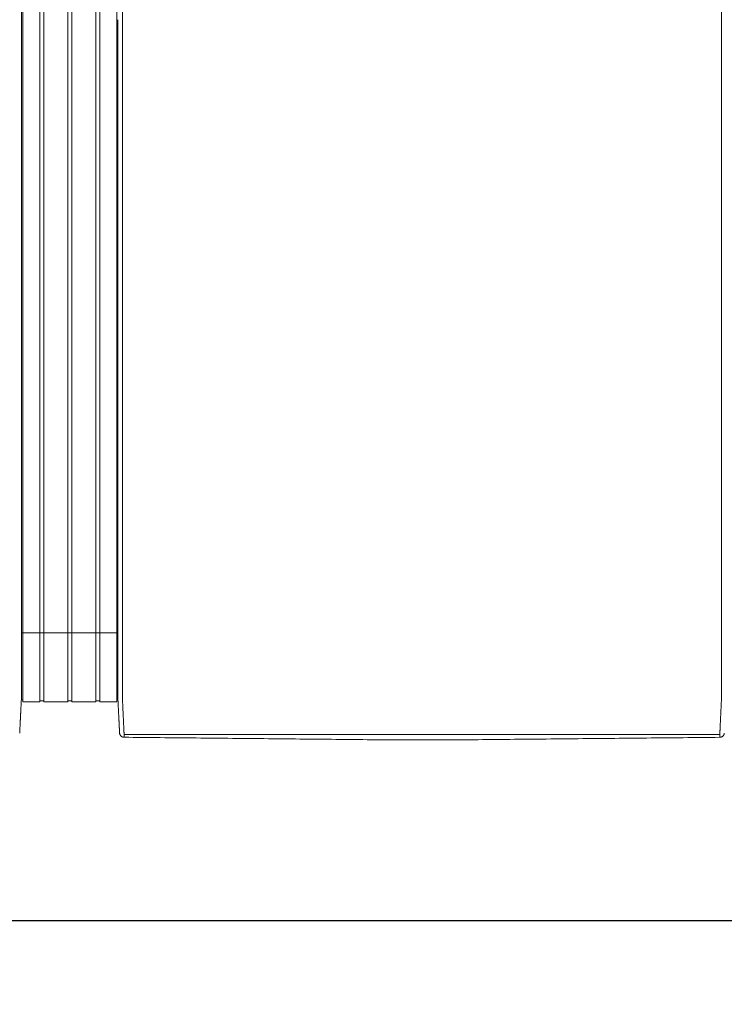
# Model space of a CAD drawing. Units: inches. Extents: x -35 to 520, y 123 to 358.
# Drawn here: x 163 to 201, y 266 to 319 of the extents above; entities that cross this region are included whole.
import ezdxf

# ---------------------------------------------------------------- set-up
doc = ezdxf.new("R2010")
doc.units = ezdxf.units.IN
doc.header["$MEASUREMENT"] = 0
doc.header["$PDMODE"] = 2
doc.header["$PDSIZE"] = 0.03
doc.layers.add('Unnamed [1]', color=7, linetype='Continuous', lineweight=0)
doc.styles.add('CK_TEXT_STYLE_0003', font='times.ttf', dxfattribs={"width": 0.75, "height": 2})
doc.styles.add('CK_TEXT_STYLE_0004', font='txt', dxfattribs={"width": 0.75, "height": 2})
doc.dimstyles.new('KEYCREATOR_DIMSTYLE', dxfattribs={"dimtxt": 2, "dimasz": 2, "dimexe": 0.5, "dimexo": 0.5, "dimgap": 0.5, "dimtad": 0, "dimtih": 1, "dimtoh": 1, "dimdec": 6, "dimzin": 4, "dimdsep": 46, "dimlunit": 3, "dimtxsty": 'CK_TEXT_STYLE_0003', "dimsah": 1, "dimcen": 0, "dimse1": 1, "dimse2": 1, "dimadec": 0, "dimazin": 0, "dimtfac": 1, "dimtdec": 6, "dimtofl": 0, "dimtmove": 0, "dimatfit": 3, "dimfxl": 1, "dimtolj": 1, "dimtzin": 0, "dimarcsym": 0})

# ---------------------------------------------------------------- blocks, each defined once
blk = doc.blocks.new('*D8')
at = {"layer": 'Defpoints', "color": 0}
for p in [(85.516, 282.022), (397.516, 282.022), (397.516, 270.823)]:
    blk.add_point(p, dxfattribs=at)
at = {"layer": 'Unnamed [1]', "color": 18, "lineweight": -2, "true_color": 0x000000}
for p, q in [((85.516, 281.522), (85.516, 270.323)), ((397.516, 281.522), (397.516, 270.323)), ((87.516, 270.823), (237.534, 270.823)), ((395.516, 270.823), (244.262, 270.823))]:
    blk.add_line(p, q, dxfattribs=at)
at = {"layer": 'Unnamed [1]', "color": 18, "true_color": 0x000000}
for points in [[(87.516, 271.156), (87.516, 270.489), (85.516, 270.823)], [(395.516, 270.489), (395.516, 271.156), (397.516, 270.823)]]:
    blk.add_solid(points, dxfattribs=at)
at = {"layer": 'Unnamed [1]', "color": 18, "lineweight": 0, "true_color": 0x000000, "insert": (240.898, 270.823), "char_height": 2, "attachment_point": 5, "line_spacing_factor": 0.96, "style": 'CK_TEXT_STYLE_0004'}
blk.add_mtext('\\A1;26\'- 0"\\P{OAD}', dxfattribs=at)

msp = doc.modelspace()

# ---------------------------------------------------------------- linework, layer by layer
at = {"layer": 'Unnamed [1]', "color": 18, "linetype": 'Continuous', "lineweight": 0, "true_color": 0x000000}
for p, q in [((162.9863669, 352.4358164), (162.9863669, 284.4146043)), ((163.9063669, 352.4358164), (163.9063669, 284.4146043)), ((164.1163669, 352.4358164), (164.1163669, 284.4146043)), ((165.4163669, 352.4358164), (165.4163669, 284.4146043)), ((165.6213669, 352.4358164), (165.6213669, 284.4146043)), ((166.9213669, 352.4358164), (166.9213669, 284.4146043)), ((167.1313669, 352.4358164), (167.1313669, 284.4146043)), ((168.0513669, 352.4358164), (168.0513669, 284.4146043)), ((162.9095404, 286.3418164), (168.1095403, 286.3418164)), ((162.9093834, 284.3375136), (162.9093816, 284.3143035)), ((162.9093834, 284.3375136), (162.9093816, 284.3143035)), ((162.9093816, 284.3143035), (162.9093819, 284.3185663)), ((162.9863669, 284.4146122), (162.9863669, 282.6101364)), ((163.9063669, 284.4146122), (163.9063669, 282.6101364)), ((164.1163669, 284.4146122), (164.1163669, 282.6101364)), ((165.4163669, 284.4146122), (165.4163669, 282.6101364)), ((165.6213669, 284.4146122), (165.6213669, 282.6101364)), ((166.9213669, 284.4146122), (166.9213669, 282.6101364)), ((167.1313669, 284.4146122), (167.1313669, 282.6101364)), ((168.0513669, 284.4146122), (168.0513669, 282.6101364)), ((168.1093835, 284.3394752), (168.1093817, 284.3168726)), ((168.1093835, 284.3394752), (168.1093817, 284.3168726)), ((162.8988435, 282.7300278), (162.9863603, 282.7300278)), ((162.9863603, 282.6101364), (163.9063737, 282.6101364)), ((163.9063737, 282.6700839), (164.1163652, 282.6700839)), ((164.1163652, 282.6101364), (165.4163682, 282.6101364)), ((165.4163682, 282.6750793), (165.62137, 282.6750793)), ((165.62137, 282.6101364), (166.9213731, 282.6101364)), ((166.9213731, 282.6700839), (167.1313645, 282.6700839)), ((167.1313645, 282.6101364), (168.0513627, 282.6101364)), ((168.0513627, 282.7300279), (168.1216371, 282.7300279)), ((168.0513627, 282.7300279), (168.1216371, 282.7300279))]:
    msp.add_line(p, q, dxfattribs=at)
at = {"layer": 'Unnamed [1]', "color": 18, "linetype": 'Continuous', "lineweight": 0}
for points in [[(162.9121297, 319.3900156), (162.9122441, 320.8516817)], [(168.3621304, 319.3968404), (168.3622449, 320.858507)], [(162.9121303, 319.3985614), (162.9120158, 317.9368949), (162.9119013, 316.4752284), (162.9117868, 315.013562), (162.9116723, 313.5518955), (162.9115578, 312.0902291), (162.9114432, 310.6285626), (162.9113287, 309.1668961), (162.9112142, 307.7052297), (162.9110997, 306.2435632), (162.9109852, 304.7818968), (162.9108707, 303.3202303), (162.9107561, 301.8585638), (162.9106416, 300.3968974), (162.9105271, 298.9352309), (162.9104126, 297.4735645), (162.9102981, 296.011898), (162.9101835, 294.5502315), (162.910069, 293.0885651), (162.9099545, 291.6268986), (162.90984, 290.1652322), (162.9097255, 288.7035657), (162.909611, 287.2418992), (162.9094964, 285.7802328), (162.9093819, 284.3185663)], [(168.1121301, 319.39686), (168.1120157, 317.9361356), (168.1119012, 316.4754112), (168.1117868, 315.0146869), (168.1116723, 313.5539625), (168.1115579, 312.0932381), (168.1114435, 310.6325138), (168.111329, 309.1717894), (168.1112146, 307.711065), (168.1111001, 306.2503407), (168.1109857, 304.7896163), (168.1108712, 303.3288919), (168.1107568, 301.8681676), (168.1106423, 300.4074432), (168.1105279, 298.9467188), (168.1104135, 297.4859945), (168.110299, 296.0252701), (168.1101846, 294.5645457), (168.1100701, 293.1038214), (168.1099557, 291.643097), (168.1098412, 290.1823726), (168.1097268, 288.7216483), (168.1096123, 287.2609239), (168.1094979, 285.8001995), (168.1093835, 284.3394752)], [(162.9092934, 283.1919437), (162.909297, 283.2372147), (162.9093006, 283.2826647), (162.9093042, 283.3282868), (162.9093078, 283.3740745), (162.9093114, 283.420021), (162.909315, 283.4661197), (162.9093187, 283.5123639), (162.9093223, 283.5587469), (162.909326, 283.605262), (162.9093296, 283.6519026), (162.9093333, 283.698662), (162.909337, 283.7455334), (162.9093407, 283.7925103), (162.9093444, 283.8395859), (162.9093481, 283.8867536), (162.9093518, 283.9340067), (162.9093555, 283.9813384), (162.9093592, 284.0287422), (162.9093629, 284.0762114), (162.9093667, 284.1237392), (162.9093704, 284.171319), (162.9093741, 284.2189441), (162.9093779, 284.2666078), (162.9093816, 284.3143035)], [(168.1092935, 283.1945473), (168.1092971, 283.2398169), (168.1093007, 283.2852655), (168.1093043, 283.3308862), (168.1093079, 283.3766724), (168.1093115, 283.4226175), (168.1093151, 283.4687148), (168.1093188, 283.5149576), (168.1093224, 283.5613392), (168.1093261, 283.6078529), (168.1093297, 283.6544921), (168.1093334, 283.70125), (168.1093371, 283.74812), (168.1093408, 283.7950955), (168.1093445, 283.8421697), (168.1093482, 283.8893359), (168.1093519, 283.9365876), (168.1093556, 283.9839179), (168.1093593, 284.0313202), (168.109363, 284.0787879), (168.1093668, 284.1263142), (168.1093705, 284.1738925), (168.1093742, 284.2215162), (168.109378, 284.2691784), (168.1093817, 284.3168726)], [(168.3595624, 282.7220956), (168.3591501, 282.7479893), (168.3590166, 282.7738424), (168.3590592, 282.7998267), (168.3591753, 282.8261141), (168.3592623, 282.8528763), (168.3592691, 282.8801054), (168.3592713, 282.9074441), (168.3592734, 282.9348715), (168.3592756, 282.962385), (168.3592778, 282.9899818), (168.35928, 283.0176594), (168.3592821, 283.0454149), (168.3592843, 283.0732458), (168.3592865, 283.1011493), (168.3592887, 283.129123), (168.3592909, 283.1571649), (168.3592932, 283.1852733), (168.3592954, 283.2134466), (168.3592976, 283.2416831), (168.3592998, 283.2699811), (168.3593021, 283.2983389), (168.3593043, 283.3267547), (168.3593065, 283.355227), (168.3593088, 283.383754), (168.359311, 283.412334), (168.3593133, 283.4409653), (168.3593155, 283.4696463), (168.3593178, 283.4983752), (168.3593201, 283.5271504), (168.3593223, 283.5559705), (168.3593246, 283.5848344), (168.3593269, 283.6137406), (168.3593291, 283.6426878), (168.3593314, 283.6716749), (168.3593337, 283.7007004), (168.359336, 283.7297632), (168.3593383, 283.7588618), (168.3593406, 283.7879951), (168.3593428, 283.8171617), (168.3593451, 283.8463603), (168.3593474, 283.8755897), (168.3593497, 283.9048485), (168.359352, 283.9341355), (168.3593543, 283.9634493), (168.3593566, 283.9927888), (168.3593589, 284.0221525), (168.3593612, 284.0515391), (168.3593635, 284.0809475), (168.3593658, 284.1103763), (168.3593682, 284.1398242), (168.3593705, 284.1692899), (168.3593728, 284.1987721), (168.3593751, 284.2282696), (168.3593774, 284.257781), (168.3593797, 284.2873051), (168.359382, 284.3168405)], [(200.65912, 282.7195659), (200.6594421, 282.7455544), (200.6595276, 282.7715685), (200.6594672, 282.7977329), (200.6593515, 282.8241717), (200.6592713, 282.8510093), (200.6592691, 282.8782315), (200.6592712, 282.905559), (200.6592734, 282.9329753), (200.6592755, 282.9604774), (200.6592777, 282.9880629), (200.6592799, 283.0157289), (200.6592821, 283.0434728), (200.6592843, 283.0712919), (200.6592865, 283.0991835), (200.6592887, 283.1271451), (200.6592909, 283.1551748), (200.6592931, 283.183271), (200.6592953, 283.211432), (200.6592975, 283.239656), (200.6592998, 283.2679414), (200.659302, 283.2962865), (200.6593042, 283.3246896), (200.6593065, 283.353149), (200.6593087, 283.3816631), (200.659311, 283.4102301), (200.6593132, 283.4388484), (200.6593155, 283.4675162), (200.6593177, 283.4962319), (200.65932, 283.5249938), (200.6593223, 283.5538007), (200.6593245, 283.5826511), (200.6593268, 283.6115439), (200.6593291, 283.6404777), (200.6593313, 283.6694513), (200.6593336, 283.6984633), (200.6593359, 283.7275124), (200.6593382, 283.7565974), (200.6593405, 283.785717), (200.6593428, 283.8148699), (200.6593451, 283.8440547), (200.6593473, 283.8732703), (200.6593496, 283.9025153), (200.6593519, 283.9317884), (200.6593542, 283.9610883), (200.6593565, 283.9904138), (200.6593588, 284.0197635), (200.6593611, 284.0491362), (200.6593634, 284.0785306), (200.6593658, 284.1079453), (200.6593681, 284.1373791), (200.6593704, 284.1668307), (200.6593727, 284.1962989), (200.659375, 284.2257822), (200.6593773, 284.2552795), (200.6593796, 284.2847894), (200.6593819, 284.3143106)], [(162.8155534, 280.9289717), (162.8161811, 280.9412686), (162.8168161, 280.9537233), (162.8174623, 280.9664196), (162.8181234, 280.9794415), (162.8188036, 280.9928727), (162.8195065, 281.0067971), (162.8202362, 281.0212987), (162.8209953, 281.0364326), (162.8217787, 281.0520784), (162.8225851, 281.0682083), (162.8234145, 281.0848197), (162.8242666, 281.1019097), (162.8251413, 281.1194757), (162.8260386, 281.1375149), (162.8269583, 281.1560246), (162.8279001, 281.175002), (162.8288641, 281.1944444), (162.8298501, 281.214349), (162.8308579, 281.2347132), (162.8318873, 281.2555342), (162.8329384, 281.2768092), (162.8340108, 281.2985346), (162.8351046, 281.3207072), (162.8362197, 281.3433232), (162.8373558, 281.3663793), (162.8385129, 281.3898719), (162.8396908, 281.4137975), (162.8408895, 281.4381526), (162.8421088, 281.4629337), (162.8433486, 281.4881373), (162.8446089, 281.5137598), (162.8458894, 281.5397978), (162.8471901, 281.5662478), (162.8485108, 281.5931062), (162.8498514, 281.6203696), (162.8512119, 281.6480343), (162.8525921, 281.676097), (162.8539918, 281.7045542), (162.8554111, 281.7334022), (162.8568496, 281.7626376), (162.8583074, 281.7922565), (162.859784, 281.8222538), (162.8612792, 281.8526239), (162.8627925, 281.8833611), (162.8643236, 281.9144601), (162.8658722, 281.9459151), (162.8674378, 281.9777206), (162.8690201, 282.0098711), (162.8706188, 282.042361), (162.8722335, 282.0751848), (162.8738639, 282.1083369), (162.8755095, 282.1418118), (162.87717, 282.1756038), (162.8788452, 282.2097074), (162.8805345, 282.2441171), (162.8822376, 282.2788274), (162.8839543, 282.3138325), (162.885684, 282.3491271), (162.8874266, 282.3847055), (162.8891815, 282.4205621), (162.8910076, 282.4567201), (162.8929369, 282.4932004), (162.8949292, 282.5299939), (162.8969442, 282.5670917), (162.8989417, 282.604485), (162.9008814, 282.6421646), (162.9027229, 282.6801218), (162.9044261, 282.7183476), (162.9059507, 282.7568331), (162.9072564, 282.7955692), (162.9083128, 282.8345443), (162.909129, 282.8737353), (162.909724, 282.9131165), (162.9101168, 282.9526621), (162.9103262, 282.9923461), (162.9103713, 283.032143), (162.9102711, 283.0720268), (162.9100446, 283.1119717), (162.9097106, 283.1519519), (162.9092881, 283.1919417)], [(168.2026689, 280.9315962), (168.2020435, 280.9438872), (168.201411, 280.9563365), (168.2007674, 280.969028), (168.2001091, 280.9820457), (168.1994322, 280.9954737), (168.198733, 281.0093957), (168.1980076, 281.0238958), (168.1972535, 281.039029), (168.1964766, 281.0546732), (168.1956781, 281.0708004), (168.194858, 281.0874081), (168.1940162, 281.1044935), (168.1931528, 281.1220542), (168.1922678, 281.1400876), (168.1913613, 281.1585909), (168.1904331, 281.1775617), (168.1894833, 281.1969973), (168.188512, 281.2168951), (168.1875191, 281.2372526), (168.1865047, 281.2580671), (168.1854687, 281.2793358), (168.1844112, 281.3010554), (168.1833322, 281.3232225), (168.1822316, 281.3458335), (168.1811094, 281.368885), (168.1799657, 281.3923734), (168.1788005, 281.4162952), (168.1776138, 281.4406471), (168.1764055, 281.4654253), (168.1751757, 281.4906266), (168.1739243, 281.5162473), (168.1726514, 281.542284), (168.171357, 281.5687331), (168.1700411, 281.5955913), (168.1687036, 281.6228549), (168.1673446, 281.6505206), (168.165964, 281.6785848), (168.164562, 281.7070439), (168.1631384, 281.7358946), (168.1616933, 281.7651333), (168.1602267, 281.7947562), (168.1587393, 281.8247581), (168.1572317, 281.8551333), (168.1557045, 281.8858763), (168.1541584, 281.9169815), (168.1525939, 281.9484433), (168.1510119, 281.9802562), (168.1494129, 282.0124145), (168.1477975, 282.0449127), (168.1461664, 282.0777452), (168.1445203, 282.1109064), (168.1428599, 282.1443908), (168.1411857, 282.1781927), (168.1394983, 282.2123066), (168.1377986, 282.2467269), (168.136087, 282.281448), (168.1343644, 282.3164643), (168.1326312, 282.3517703), (168.1308881, 282.3873604), (168.1291359, 282.4232289), (168.1273177, 282.4593951), (168.1254024, 282.4958766), (168.1234292, 282.5326655), (168.1214371, 282.5697542), (168.1194654, 282.6071348), (168.117553, 282.6447995), (168.1157393, 282.6827406), (168.1140632, 282.7209503), (168.1125639, 282.7594208), (168.1112805, 282.7981442), (168.1102426, 282.8371099), (168.1094411, 282.8762948), (168.1088573, 282.915673), (168.1084726, 282.9552185), (168.1082684, 282.9949053), (168.1082259, 283.0347075), (168.1083265, 283.0745992), (168.1085515, 283.1145543), (168.1088824, 283.1545469), (168.1093003, 283.1945509)], [(168.4449041, 280.8766742), (168.4440512, 280.8962309), (168.4431671, 280.9163493), (168.4422521, 280.9370258), (168.4413067, 280.958257), (168.440331, 280.9800396), (168.4393254, 281.0023701), (168.4382903, 281.025245), (168.437226, 281.048661), (168.4361328, 281.0726146), (168.435011, 281.0971023), (168.433861, 281.1221208), (168.4326831, 281.1476666), (168.4314777, 281.1737363), (168.430245, 281.2003265), (168.4289853, 281.2274337), (168.4276991, 281.2550544), (168.4263866, 281.2831854), (168.4250481, 281.311823), (168.4236841, 281.340964), (168.4222947, 281.3706049), (168.4208805, 281.4007422), (168.4194415, 281.4313725), (168.4179783, 281.4624924), (168.4164911, 281.4940984), (168.4149803, 281.5261872), (168.4134462, 281.5587553), (168.411889, 281.5917992), (168.4103092, 281.6253156), (168.4087064, 281.6592845), (168.407081, 281.6936848), (168.4054348, 281.7285116), (168.4037698, 281.7637598), (168.4020877, 281.7994244), (168.4003902, 281.8355003), (168.3986792, 281.8719826), (168.3969564, 281.9088662), (168.3952238, 281.9461461), (168.393483, 281.9838171), (168.3917359, 282.0218744), (168.3899842, 282.0603129), (168.3882298, 282.0991276), (168.3864745, 282.1383133), (168.3847173, 282.1778647), (168.3829468, 282.2177745), (168.3811486, 282.2580349), (168.3793084, 282.2986383), (168.3774121, 282.3395768), (168.3754453, 282.3808428), (168.3733938, 282.4224286), (168.3712569, 282.4643271), (168.3690885, 282.5065342), (168.3669558, 282.5490464), (168.3649263, 282.5918603), (168.3630674, 282.6349725), (168.3614465, 282.6783794), (168.3601308, 282.7220776)], [(200.6584024, 282.7195479), (200.6570754, 282.675851), (200.6554322, 282.6324448), (200.6535446, 282.5893329), (200.6514842, 282.5465187), (200.6493226, 282.504006), (200.6471315, 282.4617981), (200.6449826, 282.4198987), (200.6429326, 282.3783121), (200.6409789, 282.3370453), (200.6391044, 282.2961062), (200.6372915, 282.2555026), (200.6355228, 282.2152422), (200.6337811, 282.175333), (200.632049, 282.1357826), (200.6303123, 282.0965985), (200.6285704, 282.057786), (200.6268259, 282.0193502), (200.6250812, 281.9812958), (200.6233391, 281.9436279), (200.621602, 281.9063514), (200.6198726, 281.8694712), (200.6181535, 281.8329923), (200.6164472, 281.7969196), (200.6147563, 281.761258), (200.6130833, 281.7260125), (200.611431, 281.6911879), (200.6098018, 281.6567894), (200.6081984, 281.6228216), (200.6066192, 281.5893061), (200.6050614, 281.5562629), (200.6035253, 281.5236956), (200.6020114, 281.4916076), (200.60052, 281.4600023), (200.5990516, 281.4288831), (200.5976064, 281.3982535), (200.5961851, 281.3681169), (200.5947878, 281.3384767), (200.5934151, 281.3093363), (200.5920673, 281.2806992), (200.5907448, 281.2525689), (200.5894481, 281.2249486), (200.5881774, 281.197842), (200.5869333, 281.1712523), (200.585716, 281.145183), (200.5845261, 281.1196376), (200.5833638, 281.0946194), (200.5822297, 281.070132), (200.581124, 281.0461786), (200.5800473, 281.0227629), (200.5789998, 280.9998881), (200.5779819, 280.9775577), (200.5769942, 280.9557752), (200.5760369, 280.9345439), (200.5751105, 280.9138673), (200.5742154, 280.8937489), (200.5733519, 280.874192)], [(168.2026745, 280.9315943), (168.2020411, 280.9439241), (168.2013839, 280.9567983), (168.2007032, 280.9702136), (168.1999987, 280.9841669), (168.1992707, 280.9986552), (168.1985191, 281.0136751), (168.1977439, 281.0292237), (168.1969452, 281.0452977), (168.196123, 281.061894), (168.1952773, 281.0790095), (168.194408, 281.0966409), (168.1935154, 281.1147852), (168.1925993, 281.1334392), (168.1916598, 281.1525998), (168.1906969, 281.1722638), (168.1897106, 281.1924281), (168.188701, 281.2130895), (168.187668, 281.2342448), (168.1866118, 281.255891), (168.1855323, 281.2780248), (168.1844295, 281.3006432), (168.1833035, 281.323743), (168.1821543, 281.347321), (168.1809818, 281.3713741)], [(168.2028259, 280.9289514), (168.202819, 280.9290614), (168.2028122, 280.9291715), (168.2028054, 280.9292815), (168.2027986, 280.9293916), (168.2027919, 280.9295016), (168.2027853, 280.9296117), (168.2027787, 280.9297218), (168.2027721, 280.9298319), (168.2027656, 280.929942), (168.2027592, 280.9300521), (168.2027528, 280.9301622), (168.2027465, 280.9302723), (168.2027402, 280.9303824), (168.202734, 280.9304925), (168.2027278, 280.9306027), (168.2027217, 280.9307128), (168.2027156, 280.930823), (168.2027096, 280.9309332), (168.2027036, 280.9310433), (168.2026977, 280.9311535), (168.2026918, 280.9312637), (168.202686, 280.9313739), (168.2026802, 280.9314841), (168.2026745, 280.9315943)], [(168.4523241, 280.703548), (168.4427905, 280.7036887), (168.4333027, 280.7041774), (168.4238699, 280.7050105), (168.4145016, 280.7061844), (168.4052071, 280.7076956), (168.3959958, 280.7095404), (168.386877, 280.7117153), (168.3778601, 280.7142168), (168.3689545, 280.7170411), (168.3601695, 280.7201849), (168.3515146, 280.7236444), (168.342999, 280.7274162), (168.3346322, 280.7314966), (168.3264235, 280.7358821), (168.3183824, 280.740569), (168.3105181, 280.7455539), (168.30284, 280.7508331), (168.2953575, 280.7564031), (168.28808, 280.7622603), (168.2810168, 280.7684011), (168.2742024, 280.774798), (168.2676679, 280.7814202), (168.2614175, 280.7882587), (168.2554556, 280.7953045), (168.2497865, 280.8025487), (168.2444146, 280.8099825), (168.2393441, 280.8175968), (168.2345794, 280.8253827), (168.2301248, 280.8333313), (168.2259846, 280.8414337), (168.2221631, 280.849681), (168.2186647, 280.8580642), (168.2154937, 280.8665743), (168.2126543, 280.8752026), (168.210151, 280.8839399), (168.207988, 280.8927775), (168.2061697, 280.9017064), (168.2047004, 280.9107176), (168.2035843, 280.9198023), (168.2028259, 280.9289514)], [(168.2049463, 280.9087004), (168.2048711, 280.909231), (168.2047893, 280.9098382), (168.2047018, 280.9105151), (168.2046093, 280.9112551), (168.2045125, 280.9120513), (168.2044121, 280.9128969), (168.2043089, 280.9137852), (168.2042036, 280.9147094), (168.204097, 280.9156627), (168.2039897, 280.9166384), (168.2038825, 280.9176296), (168.2037761, 280.9186296), (168.2036713, 280.9196317), (168.2035689, 280.920629), (168.2034694, 280.9216147), (168.2033737, 280.9225822), (168.2032826, 280.9235245), (168.2031966, 280.924435), (168.2031167, 280.9253068), (168.2030434, 280.9261332), (168.2029776, 280.9269075), (168.20292, 280.9276227), (168.2028712, 280.9282722), (168.2028321, 280.9288492)], [(168.452315, 280.7037521), (168.4520333, 280.7096137), (168.4517466, 280.7155955), (168.4514548, 280.7216972), (168.4511581, 280.7279188), (168.4508563, 280.7342602), (168.4505496, 280.7407211), (168.4502378, 280.7473015), (168.4499211, 280.7540011), (168.4495993, 280.7608199), (168.4492726, 280.7677577), (168.4489409, 280.7748143), (168.4486042, 280.7819897), (168.4482625, 280.7892837), (168.4479159, 280.796696), (168.4475643, 280.8042267), (168.4472077, 280.8118755), (168.4468461, 280.8196423), (168.4464796, 280.8275269), (168.4461081, 280.8355292), (168.4457317, 280.8436491), (168.4453503, 280.8518865), (168.4449639, 280.8602411), (168.4445726, 280.8687128), (168.4441764, 280.8773015)], [(168.4441764, 280.8773015), (168.4442076, 280.8772749), (168.4442388, 280.8772483), (168.4442701, 280.8772217), (168.4443013, 280.8771951), (168.4443326, 280.8771685), (168.4443638, 280.8771419), (168.4443951, 280.8771153), (168.4444264, 280.8770887), (168.4444577, 280.8770621), (168.444489, 280.8770355), (168.4445203, 280.8770089), (168.4445516, 280.8769823), (168.444583, 280.8769557), (168.4446143, 280.8769291), (168.4446457, 280.8769026), (168.444677, 280.876876), (168.4447084, 280.8768494), (168.4447398, 280.8768229), (168.4447712, 280.8767963), (168.4448026, 280.8767697), (168.444834, 280.8767432), (168.4448654, 280.8767166), (168.4448969, 280.8766901), (168.4449283, 280.8766635)], [(168.4523241, 280.703548), (168.4520417, 280.7094233), (168.4517546, 280.7154173), (168.4514627, 280.7215298), (168.451166, 280.7277604), (168.4508645, 280.7341088), (168.4505582, 280.7405746), (168.4502471, 280.7471577), (168.4499312, 280.7538577), (168.4496106, 280.7606743), (168.4492852, 280.7676071), (168.4489549, 280.774656), (168.4486199, 280.7818205), (168.4482802, 280.7891004), (168.4479356, 280.7964954), (168.4475863, 280.8040052), (168.4472322, 280.8116294), (168.4468733, 280.8193678), (168.4465096, 280.8272201), (168.4461412, 280.8351859), (168.445768, 280.843265), (168.4453901, 280.8514571), (168.4450073, 280.8597618), (168.4446198, 280.8681788), (168.4442276, 280.8767079)], [(168.4449283, 280.8766635), (168.4465307, 280.8753228), (168.4481577, 280.8739886), (168.4498136, 280.8726628), (168.4515029, 280.8713467), (168.45323, 280.870042), (168.4549993, 280.8687503), (168.4568153, 280.8674732), (168.4586823, 280.8662121), (168.4606049, 280.8649688), (168.4625874, 280.8637447), (168.4646342, 280.8625415), (168.4667498, 280.8613608), (168.4689386, 280.860204), (168.471205, 280.8590729), (168.4735534, 280.8579689), (168.4759883, 280.8568937), (168.478513, 280.8558492), (168.4811262, 280.8548396), (168.4838257, 280.8538692), (168.4866092, 280.8529425), (168.4894743, 280.8520639), (168.4924188, 280.851238), (168.4954404, 280.8504691), (168.4985366, 280.8497618), (168.5017053, 280.8491204), (168.5049442, 280.8485495), (168.5082508, 280.8480535), (168.5116229, 280.8476368), (168.5150583, 280.847304), (168.5185546, 280.8470594), (168.5221094, 280.8469076), (168.5257205, 280.8468529)], [(200.4924909, 280.8443493), (200.4961077, 280.8444033), (200.4996682, 280.8445543), (200.5031702, 280.844798), (200.5066113, 280.8451299), (200.509989, 280.8455456), (200.5133011, 280.8460406), (200.5165452, 280.8466105), (200.519719, 280.8472509), (200.52282, 280.8479574), (200.525846, 280.8487255), (200.5287945, 280.8495509), (200.5316633, 280.850429), (200.5344499, 280.8513555), (200.537152, 280.8523259), (200.5397673, 280.8533358), (200.5422934, 280.8543808), (200.544729, 280.855457), (200.5470776, 280.8565621), (200.5493436, 280.8576947), (200.5515315, 280.8588531), (200.5536459, 280.8600358), (200.5556911, 280.861241), (200.5576717, 280.8624672), (200.5595923, 280.8637127), (200.5614572, 280.8649761), (200.5632709, 280.8662556), (200.5650381, 280.8675496), (200.5667631, 280.8688565), (200.5684504, 280.8701748), (200.5701046, 280.8715027), (200.5717301, 280.8728388), (200.5733315, 280.8741813)], [(200.5658646, 280.7009937), (200.5747704, 280.7011131), (200.5836368, 280.7015363), (200.5924564, 280.7022603), (200.6012213, 280.7032823), (200.6099242, 280.7045993), (200.6185571, 280.7062085), (200.6271127, 280.7081069), (200.6355831, 280.7102915), (200.6439609, 280.7127596), (200.6522382, 280.7155081), (200.6604076, 280.7185342), (200.6684614, 280.7218349), (200.6763918, 280.7254074), (200.6841914, 280.7292487), (200.6918525, 280.7333559), (200.6993674, 280.7377261), (200.7067285, 280.7423564), (200.7139282, 280.7472438), (200.7209588, 280.7523856), (200.7278127, 280.7577786), (200.7344638, 280.7634074), (200.7408882, 280.7692527), (200.7470812, 280.7753066), (200.7530386, 280.781561), (200.7587556, 280.7880079), (200.7642279, 280.7946393), (200.7694509, 280.8014472), (200.7744202, 280.8084235), (200.7791312, 280.8155602), (200.7835795, 280.8228493), (200.7877606, 280.8302828), (200.7916699, 280.8378526), (200.795303, 280.8455507), (200.7986553, 280.8533691), (200.8017224, 280.8612997), (200.8044998, 280.8693346), (200.806983, 280.8774657), (200.8091675, 280.885685), (200.8110487, 280.8939844), (200.8126223, 280.902356)], [(200.5658646, 280.7009937), (200.5661473, 280.706871), (200.5664351, 280.712867), (200.5667279, 280.7189815), (200.5670258, 280.7252142), (200.5673287, 280.7315647), (200.5676365, 280.7380329), (200.5679495, 280.7446183), (200.5682674, 280.7513206), (200.5685903, 280.7581396), (200.5689182, 280.765075), (200.569251, 280.7721264), (200.5695889, 280.7792936), (200.5699317, 280.7865762), (200.5702795, 280.793974), (200.5706322, 280.8014867), (200.5709898, 280.8091139), (200.5713524, 280.8168553), (200.57172, 280.8247107), (200.5720924, 280.8326797), (200.5724698, 280.8407621), (200.572852, 280.8489574), (200.5732392, 280.8572656), (200.5736313, 280.8656861), (200.5740282, 280.8742188)], [(200.5740881, 280.8748244), (200.5736868, 280.8662336), (200.5732905, 280.8577598), (200.5728993, 280.8494032), (200.5725132, 280.841164), (200.5721322, 280.8330422), (200.5717563, 280.825038), (200.5713855, 280.8171515), (200.5710199, 280.809383), (200.5706594, 280.8017324), (200.570304, 280.7942001), (200.5699539, 280.7867861), (200.5696089, 280.7794905), (200.5692691, 280.7723136), (200.5689345, 280.7652554), (200.568605, 280.7583162), (200.5682809, 280.7514959), (200.5679619, 280.7447949), (200.5676482, 280.7382132), (200.5673397, 280.731751), (200.5670365, 280.7254084), (200.5667385, 280.7191855), (200.5664458, 280.7130826), (200.5661584, 280.7070997), (200.5658763, 280.701237)], [(200.5733315, 280.8741813), (200.5733632, 280.874208), (200.5733948, 280.8742348), (200.5734264, 280.8742616), (200.573458, 280.8742883), (200.5734896, 280.8743151), (200.5735212, 280.8743419), (200.5735528, 280.8743687), (200.5735844, 280.8743954), (200.5736159, 280.8744222), (200.5736475, 280.874449), (200.573679, 280.8744758), (200.5737105, 280.8745026), (200.5737421, 280.8745294), (200.5737736, 280.8745562), (200.5738051, 280.874583), (200.5738366, 280.8746098), (200.573868, 280.8746366), (200.5738995, 280.8746634), (200.573931, 280.8746903), (200.5739624, 280.8747171), (200.5739939, 280.8747439), (200.5740253, 280.8747707), (200.5740567, 280.8747975), (200.5740881, 280.8748244)], [(200.8107116, 280.8920159), (200.8107928, 280.8924125), (200.8108731, 280.8928075), (200.8109526, 280.8932011), (200.8110313, 280.8935935), (200.8111093, 280.8939849), (200.8111865, 280.8943755), (200.811263, 280.8947655), (200.8113389, 280.8951552), (200.8114142, 280.8955447), (200.8114889, 280.8959343), (200.8115631, 280.8963241), (200.8116368, 280.8967144), (200.8117101, 280.8971053), (200.811783, 280.8974971), (200.8118554, 280.89789), (200.8119276, 280.8982842), (200.8119994, 280.8986798), (200.812071, 280.8990772), (200.8121424, 280.8994764), (200.8122136, 280.8998778), (200.8122846, 280.9002814), (200.8123556, 280.9006876), (200.8124265, 280.9010965), (200.8124973, 280.9015084)], [(200.8126223, 280.902356), (200.8128051, 280.9034558), (200.8129827, 280.9045566), (200.8131551, 280.9056587), (200.8133222, 280.9067619), (200.8134841, 280.9078662), (200.8136407, 280.9089716), (200.8137921, 280.9100781), (200.8139382, 280.9111857), (200.8140789, 280.9122943), (200.8142144, 280.913404), (200.8143446, 280.9145147), (200.8144695, 280.9156264), (200.8145891, 280.9167391), (200.8147034, 280.9178528), (200.8148123, 280.9189674), (200.8149159, 280.920083), (200.8150141, 280.9211996), (200.815107, 280.922317), (200.8151946, 280.9234353), (200.8152767, 280.9245546), (200.8153535, 280.9256746), (200.8154249, 280.9267956), (200.815491, 280.9279173), (200.8155516, 280.9290399)], [(182.0391499, 280.5687233), (181.8017872, 280.5711257), (181.5617835, 280.573504), (181.3206276, 280.5758865), (181.0792161, 280.5782881), (180.8376239, 280.5807041), (180.5958653, 280.5831282), (180.3539544, 280.5855546), (180.1119051, 280.5879781), (179.8697287, 280.5903982), (179.6274363, 280.5928154), (179.385039, 280.5952304), (179.1425475, 280.5976437), (178.899973, 280.6000558), (178.6573263, 280.6024673), (178.4146186, 280.6048787), (178.1718606, 280.6072907), (177.9290635, 280.6097037), (177.6862381, 280.6121184), (177.4433955, 280.6145352), (177.2005467, 280.6169548), (176.9577025, 280.6193777), (176.7148572, 280.6218015), (176.4719977, 280.6242234), (176.2291246, 280.6266437), (175.9862382, 280.6290623), (175.7433389, 280.6314794), (175.5004271, 280.6338951), (175.2575032, 280.6363094), (175.0145676, 280.6387225), (174.7716208, 280.6411345), (174.528663, 280.6435454), (174.2856948, 280.6459553), (174.0427164, 280.6483644), (173.7997284, 280.6507727), (173.5567311, 280.6531803), (173.3137249, 280.6555874), (173.0707103, 280.6579939), (172.8276875, 280.6604001), (172.5846571, 280.662806), (172.3416194, 280.6652116), (172.0985748, 280.6676172), (171.8555237, 280.6700227), (171.6124665, 280.6724284), (171.3694037, 280.6748342), (171.1263355, 280.6772402), (170.8832625, 280.6796467), (170.6401851, 280.6820536), (170.3971035, 280.684461), (170.1540183, 280.6868691), (169.9109297, 280.6892779), (169.6678383, 280.6916876), (169.4247445, 280.6940982), (169.1816485, 280.6965098), (168.9385509, 280.6989225), (168.695452, 280.7013365), (168.4523522, 280.7037518)], [(182.2021967, 280.5670931), (182.1955357, 280.5671595), (182.1888592, 280.567226), (182.1821679, 280.5672927), (182.1754622, 280.5673597), (182.1687427, 280.5674268), (182.1620099, 280.5674941), (182.1552644, 280.5675615), (182.1485066, 280.5676291), (182.1417371, 280.5676968), (182.1349564, 280.5677647), (182.1281651, 280.5678326), (182.1213636, 280.5679007), (182.1145526, 280.5679689), (182.1077325, 280.5680372), (182.1009039, 280.5681056), (182.0940673, 280.568174), (182.0872232, 280.5682426), (182.0803721, 280.5683111), (182.0735147, 280.5683798), (182.0666514, 280.5684484), (182.0597827, 280.5685171), (182.0529091, 280.5685858), (182.0460313, 280.5686546), (182.0391497, 280.5687233)], [(186.8155641, 280.5667278), (186.6233405, 280.566743), (186.4311169, 280.5667582), (186.2388932, 280.5667734), (186.0466696, 280.5667887), (185.8544459, 280.5668039), (185.6622223, 280.5668191), (185.4699986, 280.5668343), (185.277775, 280.5668495), (185.0855514, 280.5668648), (184.8933277, 280.56688), (184.7011041, 280.5668952), (184.5088804, 280.5669104), (184.3166568, 280.5669257), (184.1244331, 280.5669409), (183.9322095, 280.5669561), (183.7399859, 280.5669713), (183.5477622, 280.5669866), (183.3555386, 280.5670018), (183.1633149, 280.567017), (182.9710913, 280.5670322), (182.7788676, 280.5670474), (182.586644, 280.5670627), (182.3944204, 280.5670779), (182.2021967, 280.5670931)], [(200.5658311, 280.7012366), (200.3196817, 280.6988289), (200.0735357, 280.6964213), (199.8273932, 280.6940137), (199.5812544, 280.6916062), (199.3351197, 280.6891987), (199.088989, 280.6867913), (198.8428628, 280.684384), (198.5967411, 280.6819767), (198.3506242, 280.6795695), (198.1045122, 280.6771624), (197.8584054, 280.6747553), (197.6123041, 280.6723483), (197.3662083, 280.6699414), (197.1201183, 280.6675346), (196.8740343, 280.6651278), (196.6279565, 280.6627211), (196.3818851, 280.6603145), (196.1358203, 280.6579079), (195.8897623, 280.6555015), (195.6437114, 280.6530951), (195.3976676, 280.6506888), (195.1516313, 280.6482825), (194.9056027, 280.6458764), (194.6595818, 280.6434704), (194.413569, 280.6410644), (194.1675644, 280.6386585), (193.9215683, 280.6362527), (193.6755809, 280.633847), (193.4296022, 280.6314414), (193.1836327, 280.6290359), (192.9376724, 280.6266305), (192.6917216, 280.6242252), (192.4457804, 280.62182), (192.1998492, 280.6194149), (191.953928, 280.6170098), (191.7080182, 280.6146049), (191.4621259, 280.6122002), (191.2162583, 280.6097957), (190.9704224, 280.6073914), (190.7246256, 280.6049875), (190.4788749, 280.6025841), (190.2331775, 280.6001811), (189.9875406, 280.5977787), (189.7419715, 280.5953768), (189.4964771, 280.5929757), (189.2510649, 280.5905752), (189.0057418, 280.5881756), (188.7605151, 280.5857768), (188.515392, 280.5833789), (188.2704026, 280.5809822), (188.0256692, 280.5785874), (187.781337, 280.5761953), (187.537544, 280.573807), (187.2942633, 280.5714223), (187.0518619, 280.5690456), (186.8155641, 280.5667278)]]:
    msp.add_lwpolyline(points, dxfattribs=at)
for points in [[(200.6621304, 319.3943105, 0), (200.6622448, 320.8559772, 0)], [(162.91213, 319.3942925, 0), (162.9120156, 317.9335933, 0), (162.9119011, 316.4728942, 0), (162.9117867, 315.0121951, 0), (162.9116722, 313.551496, 0), (162.9115578, 312.0907969, 0), (162.9114434, 310.6300977, 0), (162.9113289, 309.1693986, 0), (162.9112145, 307.7086995, 0), (162.9111, 306.2480004, 0), (162.9109856, 304.7873013, 0), (162.9108712, 303.3266021, 0), (162.9107567, 301.865903, 0), (162.9106423, 300.4052039, 0), (162.9105278, 298.9445048, 0), (162.9104134, 297.4838057, 0), (162.9102989, 296.0231065, 0), (162.9101845, 294.5624074, 0), (162.9100701, 293.1017083, 0), (162.9099556, 291.6410092, 0), (162.9098412, 290.1803101, 0), (162.9097267, 288.7196109, 0), (162.9096123, 287.2589118, 0), (162.9094978, 285.7982127, 0), (162.9093834, 284.3375136, 0)], [(168.3621304, 319.3968404, 0), (168.3620159, 317.9351737, 0), (168.3619014, 316.4735071, 0), (168.3617869, 315.0118404, 0), (168.3616724, 313.5501737, 0), (168.3615579, 312.0885071, 0), (168.3614433, 310.6268404, 0), (168.3613288, 309.1651737, 0), (168.3612143, 307.7035071, 0), (168.3610998, 306.2418404, 0), (168.3609853, 304.7801738, 0), (168.3608708, 303.3185071, 0), (168.3607562, 301.8568404, 0), (168.3606417, 300.3951738, 0), (168.3605272, 298.9335071, 0), (168.3604127, 297.4718404, 0), (168.3602982, 296.0101738, 0), (168.3601836, 294.5485071, 0), (168.3600691, 293.0868405, 0), (168.3599546, 291.6251738, 0), (168.3598401, 290.1635071, 0), (168.3597256, 288.7018405, 0), (168.3596111, 287.2401738, 0), (168.3594965, 285.7785071, 0), (168.359382, 284.3168405, 0)], [(200.6621304, 319.3943105, 0), (200.6620158, 317.9326438, 0), (200.6619013, 316.4709772, 0), (200.6617868, 315.0093105, 0), (200.6616723, 313.5476438, 0), (200.6615578, 312.0859772, 0), (200.6614432, 310.6243105, 0), (200.6613287, 309.1626439, 0), (200.6612142, 307.7009772, 0), (200.6610997, 306.2393105, 0), (200.6609852, 304.7776439, 0), (200.6608707, 303.3159772, 0), (200.6607561, 301.8543105, 0), (200.6606416, 300.3926439, 0), (200.6605271, 298.9309772, 0), (200.6604126, 297.4693106, 0), (200.6602981, 296.0076439, 0), (200.6601835, 294.5459772, 0), (200.660069, 293.0843106, 0), (200.6599545, 291.6226439, 0), (200.65984, 290.1609773, 0), (200.6597255, 288.6993106, 0), (200.659611, 287.2376439, 0), (200.6594964, 285.7759773, 0), (200.6593819, 284.3143106, 0)], [(168.5257205, 280.8468529, 0), (169.8576693, 280.8467486, 0), (171.1896181, 280.8466443, 0), (172.5215668, 280.8465399, 0), (173.8535156, 280.8464356, 0), (175.1854644, 280.8463313, 0), (176.5174131, 280.846227, 0), (177.8493619, 280.8461227, 0), (179.1813107, 280.8460184, 0), (180.5132594, 280.845914, 0), (181.8452082, 280.8458097, 0), (183.177157, 280.8457054, 0), (184.5091057, 280.8456011, 0), (185.8410545, 280.8454968, 0), (187.1730033, 280.8453925, 0), (188.504952, 280.8452881, 0), (189.8369008, 280.8451838, 0), (191.1688496, 280.8450795, 0), (192.5007983, 280.8449752, 0), (193.8327471, 280.8448709, 0), (195.1646959, 280.8447666, 0), (196.4966446, 280.8446622, 0), (197.8285934, 280.8445579, 0), (199.1605422, 280.8444536, 0), (200.4924909, 280.8443493, 0)]]:
    msp.add_polyline3d(points, dxfattribs=at)

# ---------------------------------------------------------------- dimensions: what is measured, and where the dimension line sits
at = {"layer": 'Unnamed [1]', "color": 18, "lineweight": 0, "true_color": 0x000000}
dim = msp.add_linear_dim(base=(397.5162512, 270.8227234), p1=(85.5162512, 282.0218733), p2=(397.5162512, 282.0218733), text='26\'- 0"\\P{OAD}', dimstyle='KEYCREATOR_DIMSTYLE', override={"dimtxsty": 'CK_TEXT_STYLE_0004', "dimse1": 0, "dimse2": 0}, dxfattribs=at)
dim.commit()
dim.dimension.update_dxf_attribs({"geometry": '*D8', "text_midpoint": (240.8981171, 270.8227234), "dimtype": 160})

doc.saveas('drawing.dxf')
